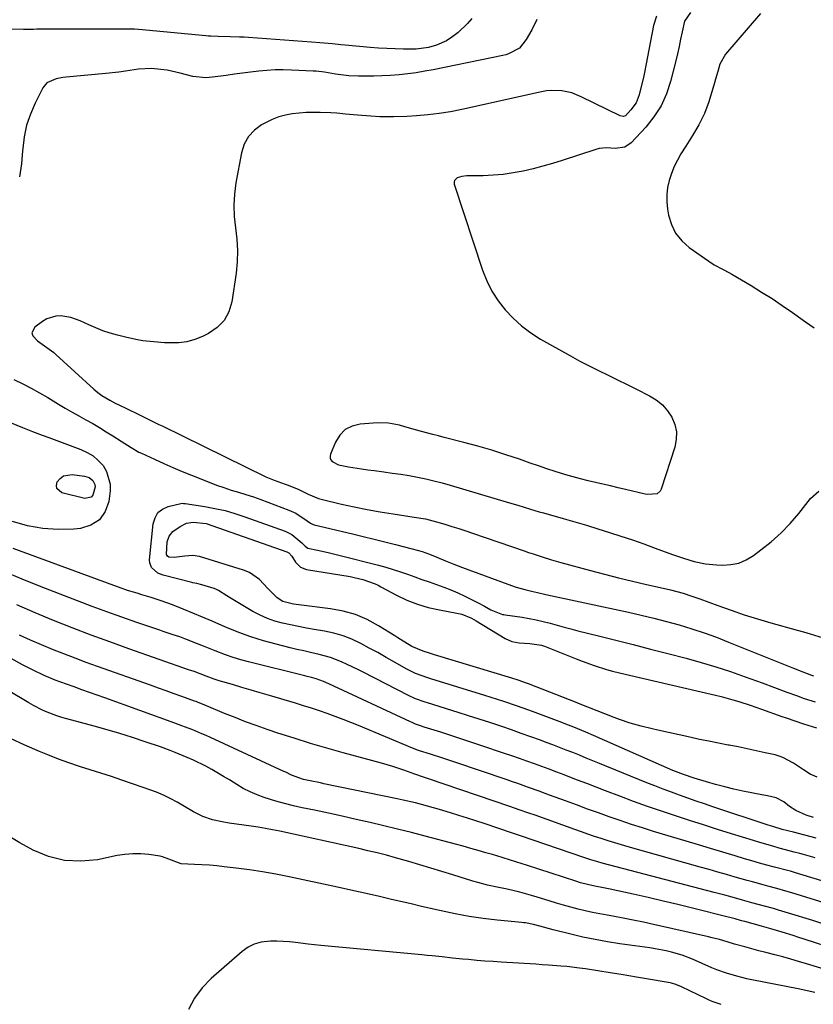
# Model space of a CAD drawing. Units: inches. Extents: x 1889530 to 1894835, y 411526 to 416918.
# Drawn here: x 1894033 to 1894322, y 415380 to 415738 of the extents above; entities that cross this region are included whole.
import ezdxf

# ---------------------------------------------------------------- set-up
doc = ezdxf.new("R2010")
doc.units = ezdxf.units.IN
doc.header["$MEASUREMENT"] = 0
for name, color, linetype in [('1', 7, 'Continuous'), ('7', 7, 'Continuous'), ('8', 7, 'Continuous')]:
    doc.layers.add(name, color=color, linetype=linetype)

msp = doc.modelspace()

# ---------------------------------------------------------------- linework, layer by layer
at = {"layer": '1', "color": 18}
msp.add_polyline3d([(1894303.16, 415740.62, 1660), (1894290.44, 415725.83, 1660), (1894288.34, 415722.22, 1660), (1894287.56, 415719.49, 1660), (1894286.82, 415716.72, 1660), (1894286.42, 415715.35, 1660), (1894284.36, 415708.47, 1660), (1894282.79, 415704.2, 1660), (1894280.7, 415700.15, 1660), (1894278.33, 415696.24, 1660), (1894275.93, 415692.35, 1660), (1894274.17, 415689.55, 1660), (1894272.86, 415687.23, 1660), (1894271.67, 415684.86, 1660), (1894270.7, 415682.39, 1660), (1894269.86, 415679.86, 1660), (1894269.31, 415677.27, 1660), (1894268.99, 415674.67, 1660), (1894269.02, 415672.05, 1660), (1894269.29, 415669.42, 1660), (1894269.66, 415667.23, 1660), (1894270.71, 415663.75, 1660), (1894272.22, 415660.57, 1660), (1894274.45, 415657.85, 1660), (1894277.15, 415655.42, 1660), (1894284.3, 415650.43, 1660), (1894286.32, 415649.13, 1660), (1894289.51, 415647.43, 1660), (1894291.64, 415646.28, 1660), (1894292.68, 415645.67, 1660), (1894299.75, 415641.51, 1660), (1894303.59, 415639.18, 1660), (1894307.38, 415636.77, 1660), (1894311.11, 415634.27, 1660), (1894314.79, 415631.68, 1660), (1894319.55, 415628.27, 1660), (1894322.72, 415626.11, 1660)], dxfattribs=at)
at = {"layer": '7', "color": 18}
for points in [[(1894198, 415738.81, 1668), (1894196.42, 415737, 1668), (1894192.96, 415733.72, 1668), (1894191.07, 415732.25, 1668), (1894188.77, 415730.74, 1668), (1894185.12, 415729.1, 1668), (1894182.12, 415728.28, 1668), (1894177.71, 415727.68, 1668), (1894176.22, 415727.64, 1668), (1894173.08, 415727.67, 1668), (1894170.02, 415727.74, 1668), (1894166.96, 415727.86, 1668), (1894163.91, 415728.05, 1668), (1894160.86, 415728.3, 1668), (1894151.75, 415729.15, 1668), (1894150.22, 415729.29, 1668), (1894147.15, 415729.57, 1668), (1894142.54, 415729.98, 1668), (1894139.46, 415730.22, 1668), (1894116.61, 415731.89, 1668), (1894114.92, 415732, 1668), (1894113.22, 415732.09, 1668), (1894109.83, 415732.18, 1668), (1894105.53, 415732.26, 1668), (1894102.82, 415732.38, 1668), (1894101.92, 415732.45, 1668), (1894101.02, 415732.52, 1668), (1894079.09, 415734.61, 1668), (1894077.94, 415734.75, 1668), (1894075.02, 415734.94, 1668), (1894039.37, 415734.89, 1668), (1894038.15, 415734.88, 1668), (1894035.71, 415734.88, 1668), (1894035.1, 415734.88, 1668), (1894034.49, 415734.88, 1668), (1894027.55, 415734.9, 1668)], [(1894265.24, 415739.66, 1664), (1894264.22, 415736.34, 1664), (1894260.86, 415719.22, 1664), (1894260.47, 415717.32, 1664), (1894259.61, 415713.56, 1664), (1894258.98, 415711.08, 1664), (1894257.8, 415708.13, 1664), (1894255.94, 415705.56, 1664), (1894253.92, 415703.42, 1664), (1894253.13, 415703.13, 1664), (1894252, 415703.34, 1664), (1894237.81, 415710.35, 1664), (1894234.36, 415711.71, 1664), (1894230.73, 415712.49, 1664), (1894227.02, 415712.64, 1664), (1894225.18, 415712.45, 1664), (1894223.34, 415712.14, 1664), (1894194.33, 415705.66, 1664), (1894190.22, 415704.85, 1664), (1894186.1, 415704.17, 1664), (1894181.94, 415703.69, 1664), (1894177.77, 415703.35, 1664), (1894174.31, 415703.14, 1664), (1894169.39, 415702.98, 1664), (1894164.47, 415703.06, 1664), (1894161.2, 415703.2, 1664), (1894156.25, 415703.58, 1664), (1894151.91, 415704.02, 1664), (1894148.73, 415704.32, 1664), (1894146.6, 415704.43, 1664), (1894142.67, 415704.59, 1664), (1894140.12, 415704.62, 1664), (1894137.57, 415704.57, 1664), (1894135.02, 415704.39, 1664), (1894132.48, 415704.13, 1664), (1894129.99, 415703.66, 1664), (1894127.56, 415703.01, 1664), (1894125.22, 415702.09, 1664), (1894122.94, 415700.98, 1664), (1894121.34, 415700.09, 1664), (1894118.7, 415698.11, 1664), (1894116.52, 415695.81, 1664), (1894115.03, 415693.01, 1664), (1894114, 415689.88, 1664), (1894111.99, 415678.99, 1664), (1894111.46, 415674.88, 1664), (1894111.21, 415670.77, 1664), (1894111.38, 415666.66, 1664), (1894111.84, 415662.55, 1664), (1894112.33, 415658.43, 1664), (1894112.56, 415654.31, 1664), (1894112.42, 415650.18, 1664), (1894112.02, 415646.05, 1664), (1894110.51, 415635.64, 1664), (1894109.4, 415631.99, 1664), (1894107.7, 415628.77, 1664), (1894105.13, 415626.2, 1664), (1894101.98, 415624.05, 1664), (1894099.78, 415623, 1664), (1894096.97, 415621.9, 1664), (1894094.1, 415621.09, 1664), (1894091.14, 415620.72, 1664), (1894088.12, 415620.62, 1664), (1894085.98, 415620.72, 1664), (1894082.01, 415620.98, 1664), (1894078.05, 415621.45, 1664), (1894076.08, 415621.76, 1664), (1894072.19, 415622.55, 1664), (1894068.76, 415623.43, 1664), (1894066.12, 415624.22, 1664), (1894063.5, 415625.09, 1664), (1894060.94, 415626.11, 1664), (1894058.41, 415627.21, 1664), (1894055.23, 415628.7, 1664), (1894051.78, 415629.92, 1664), (1894048.16, 415630.47, 1664), (1894046.37, 415630.37, 1664), (1894043.03, 415629.36, 1664), (1894041.48, 415628.45, 1664), (1894038.7, 415626.37, 1664), (1894037.64, 415624.31, 1664), (1894037.92, 415623.26, 1664), (1894039.64, 415621.39, 1664), (1894043.04, 415618.97, 1664), (1894045.57, 415617.13, 1664), (1894046.36, 415616.45, 1664), (1894060.22, 415603.73, 1664), (1894061.58, 415602.57, 1664), (1894063.12, 415601.47, 1664), (1894066, 415599.76, 1664), (1894068.24, 415598.61, 1664), (1894069, 415598.23, 1664), (1894076.11, 415594.74, 1664), (1894078.33, 415593.65, 1664), (1894081.69, 415592.05, 1664), (1894083.92, 415590.97, 1664), (1894085.04, 415590.43, 1664), (1894122.85, 415571.87, 1664), (1894125.86, 415570.58, 1664), (1894129.98, 415569.14, 1664), (1894131.01, 415568.76, 1664), (1894134.94, 415567.25, 1664), (1894136.86, 415566.23, 1664), (1894138.31, 415565.47, 1664), (1894142.09, 415563.93, 1664), (1894143.09, 415563.66, 1664), (1894150.41, 415561.94, 1664), (1894155.09, 415560.91, 1664), (1894159.79, 415559.95, 1664), (1894164.51, 415559.1, 1664), (1894169.25, 415558.33, 1664), (1894176.95, 415557.18, 1664), (1894181.04, 415556.49, 1664), (1894185.06, 415555.5, 1664), (1894188.15, 415554.56, 1664), (1894190.68, 415553.77, 1664), (1894193.2, 415552.97, 1664), (1894195.72, 415552.14, 1664), (1894198.23, 415551.29, 1664), (1894216.99, 415544.84, 1664), (1894218.64, 415544.28, 1664), (1894220.3, 415543.73, 1664), (1894223.63, 415542.65, 1664), (1894226.98, 415541.63, 1664), (1894230.35, 415540.68, 1664), (1894241.25, 415537.73, 1664), (1894246.33, 415536.39, 1664), (1894251.43, 415535.09, 1664), (1894256.54, 415533.86, 1664), (1894261.67, 415532.67, 1664), (1894268.79, 415531.06, 1664), (1894270.35, 415530.69, 1664), (1894275.01, 415529.4, 1664), (1894278.08, 415528.41, 1664), (1894281.11, 415527.34, 1664), (1894287.63, 415524.92, 1664), (1894292.42, 415523.22, 1664), (1894297.24, 415521.59, 1664), (1894302.09, 415520.09, 1664), (1894306.97, 415518.67, 1664), (1894316.51, 415516.01, 1664), (1894318.9, 415515.33, 1664), (1894321.27, 415514.62, 1664), (1894326, 415513.13, 1664)], [(1894277.7, 415741, 1662), (1894275.46, 415737.81, 1662), (1894274.59, 415733.92, 1662), (1894274.07, 415731.27, 1662), (1894273.51, 415728.63, 1662), (1894272.91, 415725.99, 1662), (1894272.27, 415723.37, 1662), (1894270.38, 415715.88, 1662), (1894268.85, 415711.33, 1662), (1894266.91, 415707, 1662), (1894264.34, 415703.02, 1662), (1894261.35, 415699.26, 1662), (1894255.98, 415693.48, 1662), (1894253.76, 415692, 1662), (1894250.14, 415691.49, 1662), (1894247.03, 415691.69, 1662), (1894244.4, 415691.42, 1662), (1894243.1, 415691.08, 1662), (1894230.92, 415687.14, 1662), (1894227.39, 415686.06, 1662), (1894223.84, 415685.04, 1662), (1894220.27, 415684.12, 1662), (1894216.67, 415683.27, 1662), (1894213.06, 415682.59, 1662), (1894209.42, 415682.05, 1662), (1894205.76, 415681.73, 1662), (1894202.08, 415681.56, 1662), (1894196.08, 415681.46, 1662), (1894194.34, 415681.28, 1662), (1894192.66, 415680.78, 1662), (1894191.65, 415679.83, 1662), (1894191.52, 415679.18, 1662), (1894191.57, 415678.44, 1662), (1894201.87, 415647.15, 1662), (1894203.42, 415643.25, 1662), (1894205.25, 415639.51, 1662), (1894207.52, 415636.01, 1662), (1894210.07, 415632.68, 1662), (1894212.98, 415629.64, 1662), (1894216.08, 415626.82, 1662), (1894219.44, 415624.33, 1662), (1894222.99, 415622.06, 1662), (1894230.58, 415617.74, 1662), (1894233.94, 415615.87, 1662), (1894237.32, 415614.03, 1662), (1894240.73, 415612.27, 1662), (1894244.17, 415610.54, 1662), (1894247.62, 415608.84, 1662), (1894251.08, 415607.14, 1662), (1894254.53, 415605.44, 1662), (1894257.97, 415603.73, 1662), (1894262.72, 415601.38, 1662), (1894265.18, 415599.86, 1662), (1894267.4, 415598.09, 1662), (1894269.26, 415595.95, 1662), (1894270.88, 415593.55, 1662), (1894271.92, 415590.92, 1662), (1894272.51, 415588.24, 1662), (1894272.44, 415585.49, 1662), (1894271.92, 415582.71, 1662), (1894267.01, 415567.41, 1662), (1894266.63, 415566.68, 1662), (1894265.48, 415565.68, 1662), (1894262.07, 415565.35, 1662), (1894261.19, 415565.5, 1662), (1894253.96, 415567.23, 1662), (1894251.23, 415567.87, 1662), (1894248.5, 415568.51, 1662), (1894245.76, 415569.13, 1662), (1894243.03, 415569.75, 1662), (1894240.3, 415570.39, 1662), (1894237.58, 415571.07, 1662), (1894234.88, 415571.82, 1662), (1894232.19, 415572.6, 1662), (1894228.33, 415573.8, 1662), (1894225.27, 415574.78, 1662), (1894222.22, 415575.81, 1662), (1894219.18, 415576.86, 1662), (1894215.29, 415578.23, 1662), (1894210.29, 415579.92, 1662), (1894205.26, 415581.52, 1662), (1894200.2, 415582.99, 1662), (1894195.1, 415584.37, 1662), (1894187.85, 415586.23, 1662), (1894185.78, 415586.77, 1662), (1894183.72, 415587.3, 1662), (1894179.59, 415588.37, 1662), (1894177.44, 415588.94, 1662), (1894173.52, 415590.05, 1662), (1894171.57, 415590.62, 1662), (1894167.63, 415591.43, 1662), (1894163.61, 415591.5, 1662), (1894157.25, 415591.02, 1662), (1894154.36, 415590.28, 1662), (1894151.83, 415589.04, 1662), (1894149.86, 415587.03, 1662), (1894148.25, 415584.51, 1662), (1894146.42, 415580.1, 1662), (1894146.27, 415579.34, 1662), (1894146.31, 415578.63, 1662), (1894146.6, 415577.98, 1662), (1894147.08, 415577.38, 1662), (1894149.3, 415576.18, 1662), (1894153.06, 415575.48, 1662), (1894157.71, 415574.75, 1662), (1894160.04, 415574.42, 1662), (1894162.38, 415574.1, 1662), (1894165.9, 415573.65, 1662), (1894168.96, 415573.23, 1662), (1894172.02, 415572.77, 1662), (1894175.07, 415572.27, 1662), (1894178.11, 415571.72, 1662), (1894181.14, 415571.11, 1662), (1894184.15, 415570.43, 1662), (1894187.14, 415569.66, 1662), (1894190.11, 415568.82, 1662), (1894211.66, 415562.41, 1662), (1894214.75, 415561.48, 1662), (1894219.38, 415560.06, 1662), (1894222.47, 415559.15, 1662), (1894224.02, 415558.7, 1662), (1894231.27, 415556.65, 1662), (1894235.49, 415555.44, 1662), (1894239.71, 415554.19, 1662), (1894243.91, 415552.9, 1662), (1894248.11, 415551.59, 1662), (1894252.29, 415550.23, 1662), (1894256.46, 415548.83, 1662), (1894260.61, 415547.38, 1662), (1894264.75, 415545.9, 1662), (1894271.15, 415543.57, 1662), (1894275.07, 415542.22, 1662), (1894279.05, 415541.02, 1662), (1894283.08, 415540.14, 1662), (1894287.19, 415539.74, 1662), (1894289.3, 415539.65, 1662), (1894292.33, 415539.85, 1662), (1894295.24, 415540.43, 1662), (1894297.97, 415541.6, 1662), (1894300.58, 415543.15, 1662), (1894303.32, 415545.19, 1662), (1894307.08, 415548.22, 1662), (1894310.66, 415551.43, 1662), (1894313.99, 415554.9, 1662), (1894317.15, 415558.54, 1662), (1894321.45, 415563.9, 1662), (1894324.49, 415566.64, 1662)], [(1894221.65, 415738.41, 1666), (1894219.83, 415734.74, 1666), (1894217.74, 415731.22, 1666), (1894215.31, 415728, 1666), (1894211.38, 415725.93, 1666), (1894210.3, 415725.61, 1666), (1894209.2, 415725.34, 1666), (1894183.91, 415720.17, 1666), (1894180.81, 415719.59, 1666), (1894177.71, 415719.08, 1666), (1894174.59, 415718.67, 1666), (1894171.46, 415718.33, 1666), (1894168.19, 415718.06, 1666), (1894165.19, 415717.89, 1666), (1894162.18, 415717.8, 1666), (1894159.18, 415717.78, 1666), (1894156.68, 415717.79, 1666), (1894153.17, 415717.95, 1666), (1894148.24, 415718.6, 1666), (1894144.2, 415719.25, 1666), (1894141.16, 415719.61, 1666), (1894140.15, 415719.67, 1666), (1894132.23, 415720.04, 1666), (1894129.24, 415720.11, 1666), (1894126.26, 415720.08, 1666), (1894123.28, 415719.9, 1666), (1894120.31, 415719.63, 1666), (1894117.33, 415719.28, 1666), (1894114.37, 415718.91, 1666), (1894111.4, 415718.52, 1666), (1894108.43, 415718.12, 1666), (1894103.4, 415717.43, 1666), (1894101.01, 415717.26, 1666), (1894096.31, 415717.69, 1666), (1894091.67, 415718.97, 1666), (1894086.95, 415719.99, 1666), (1894084.56, 415720.31, 1666), (1894081.14, 415720.57, 1666), (1894076.41, 415720.4, 1666), (1894071.69, 415719.69, 1666), (1894069.33, 415719.34, 1666), (1894064.58, 415718.79, 1666), (1894050.12, 415717.43, 1666), (1894048.87, 415717.28, 1666), (1894046.4, 415716.81, 1666), (1894043.1, 415715.41, 1666), (1894041.62, 415713.57, 1666), (1894038.77, 415708, 1666), (1894037.04, 415704.02, 1666), (1894035.65, 415699.94, 1666), (1894034.79, 415695.73, 1666), (1894034.27, 415691.42, 1666), (1894034.23, 415690.59, 1666), (1894033.76, 415685.83, 1666), (1894033.04, 415681.12, 1666)], [(1894031.03, 415607.31, 1666), (1894034.31, 415605.71, 1666), (1894037.37, 415604.12, 1666), (1894040.4, 415602.48, 1666), (1894043.39, 415600.76, 1666), (1894046.35, 415598.98, 1666), (1894047.33, 415598.38, 1666), (1894049.78, 415596.89, 1666), (1894052.26, 415595.43, 1666), (1894054.76, 415594.01, 1666), (1894057.27, 415592.62, 1666), (1894059.79, 415591.22, 1666), (1894062.27, 415589.78, 1666), (1894064.71, 415588.29, 1666), (1894067.14, 415586.76, 1666), (1894070.12, 415584.83, 1666), (1894073.79, 415582.49, 1666), (1894076.63, 415580.89, 1666), (1894077.61, 415580.42, 1666), (1894082.31, 415578.25, 1666), (1894085.65, 415576.74, 1666), (1894089.01, 415575.27, 1666), (1894092.4, 415573.84, 1666), (1894095.8, 415572.45, 1666), (1894102.22, 415569.88, 1666), (1894104.86, 415568.86, 1666), (1894107.52, 415567.91, 1666), (1894110.21, 415567.03, 1666), (1894112.92, 415566.21, 1666), (1894115.63, 415565.39, 1666), (1894118.33, 415564.53, 1666), (1894121, 415563.6, 1666), (1894123.66, 415562.63, 1666), (1894131.27, 415559.75, 1666), (1894133.84, 415558.57, 1666), (1894137.9, 415555.77, 1666), (1894139.13, 415554.91, 1666), (1894140.14, 415554.44, 1666), (1894140.5, 415554.34, 1666), (1894154.42, 415551.06, 1666), (1894158.36, 415550.13, 1666), (1894162.3, 415549.17, 1666), (1894166.23, 415548.19, 1666), (1894170.16, 415547.2, 1666), (1894176.18, 415545.66, 1666), (1894179.8, 415544.61, 1666), (1894182.47, 415543.68, 1666), (1894185.25, 415542.58, 1666), (1894188.35, 415541.28, 1666), (1894191.45, 415540, 1666), (1894194.59, 415538.8, 1666), (1894211.08, 415532.71, 1666), (1894214.15, 415531.67, 1666), (1894217.27, 415530.79, 1666), (1894219.67, 415530.19, 1666), (1894221.93, 415529.66, 1666), (1894224.96, 415529, 1666), (1894255.01, 415522.54, 1666), (1894259.67, 415521.49, 1666), (1894264.31, 415520.37, 1666), (1894268.92, 415519.16, 1666), (1894273.52, 415517.88, 1666), (1894278.09, 415516.48, 1666), (1894282.62, 415514.99, 1666), (1894287.1, 415513.37, 1666), (1894291.55, 415511.65, 1666), (1894315.24, 415502.08, 1666), (1894318.59, 415500.76, 1666), (1894321.76, 415499.62, 1666), (1894322.51, 415499.38, 1666)], [(1894017.83, 415596.49, 1668), (1894034.16, 415589.84, 1668), (1894035.36, 415589.36, 1668), (1894037.77, 415588.42, 1668), (1894041.41, 415587.06, 1668), (1894043.84, 415586.15, 1668), (1894055.42, 415581.84, 1668), (1894057.73, 415580.76, 1668), (1894059.88, 415579.45, 1668), (1894061.8, 415577.81, 1668), (1894063.55, 415575.95, 1668), (1894064.85, 415573.82, 1668), (1894066.14, 415569.2, 1668), (1894066.12, 415566.71, 1668), (1894065.61, 415562.88, 1668), (1894064.26, 415559.18, 1668), (1894062.22, 415556.18, 1668), (1894059.14, 415554.26, 1668), (1894055.38, 415553.06, 1668), (1894052.92, 415552.83, 1668), (1894047.21, 415552.68, 1668), (1894041.56, 415553, 1668), (1894036, 415554.04, 1668), (1894030.5, 415555.55, 1668)], [(1894322.49, 415447.7, 1668), (1894319.84, 415448.56, 1668), (1894316.04, 415450.24, 1668), (1894313.75, 415451.78, 1668), (1894311.65, 415453.42, 1668), (1894308.85, 415454.92, 1668), (1894305.71, 415455.59, 1668), (1894303.68, 415456.01, 1668), (1894296.77, 415457.37, 1668), (1894293.43, 415458.08, 1668), (1894290.11, 415458.86, 1668), (1894286.81, 415459.73, 1668), (1894283.53, 415460.66, 1668), (1894278.95, 415462.03, 1668), (1894275.06, 415463.35, 1668), (1894272.2, 415464.5, 1668), (1894271.26, 415464.91, 1668), (1894242.34, 415477.58, 1668), (1894239.45, 415478.82, 1668), (1894235.1, 415480.62, 1668), (1894232.17, 415481.77, 1668), (1894230.7, 415482.33, 1668), (1894221.07, 415485.97, 1668), (1894218.79, 415486.81, 1668), (1894214.23, 415488.44, 1668), (1894209.65, 415489.99, 1668), (1894205.03, 415491.48, 1668), (1894202.72, 415492.2, 1668), (1894183.05, 415498.23, 1668), (1894181.92, 415498.59, 1668), (1894177.44, 415500.21, 1668), (1894174.24, 415501.79, 1668), (1894169.8, 415504.33, 1668), (1894166.73, 415506.07, 1668), (1894163.65, 415507.79, 1668), (1894160.55, 415509.48, 1668), (1894157.44, 415511.15, 1668), (1894154.27, 415512.64, 1668), (1894151.03, 415513.92, 1668), (1894147.67, 415514.88, 1668), (1894144.25, 415515.62, 1668), (1894140.53, 415516.24, 1668), (1894137.64, 415516.75, 1668), (1894134.75, 415517.29, 1668), (1894131.87, 415517.88, 1668), (1894128.99, 415518.51, 1668), (1894126.17, 415519.28, 1668), (1894123.42, 415520.23, 1668), (1894120.78, 415521.43, 1668), (1894118.19, 415522.8, 1668), (1894110.23, 415527.52, 1668), (1894108.7, 415528.48, 1668), (1894105.68, 415530.45, 1668), (1894104.86, 415530.81, 1668), (1894104.01, 415531.12, 1668), (1894099.53, 415532.51, 1668), (1894097.7, 415532.94, 1668), (1894096.31, 415533.22, 1668), (1894095.85, 415533.33, 1668), (1894085.46, 415535.96, 1668), (1894083.53, 415536.73, 1668), (1894081.22, 415538.75, 1668), (1894080.56, 415540.55, 1668), (1894080.51, 415541.56, 1668), (1894081.81, 415554.76, 1668), (1894082.48, 415556.96, 1668), (1894083.56, 415558.8, 1668), (1894085.24, 415560.11, 1668), (1894087.32, 415561.07, 1668), (1894091.94, 415562.17, 1668), (1894092.33, 415562.22, 1668), (1894092.92, 415562.17, 1668), (1894093.32, 415562.11, 1668), (1894093.52, 415562.08, 1668), (1894100.61, 415561.02, 1668), (1894104.32, 415560.35, 1668), (1894108, 415559.53, 1668), (1894111.62, 415558.5, 1668), (1894115.21, 415557.32, 1668), (1894129.9, 415552, 1668), (1894132.38, 415550.8, 1668), (1894135.95, 415547.75, 1668), (1894137.19, 415546.56, 1668), (1894138.24, 415545.9, 1668), (1894141.7, 415545.11, 1668), (1894145.59, 415544.22, 1668), (1894147.53, 415543.75, 1668), (1894149.47, 415543.28, 1668), (1894163.98, 415539.61, 1668), (1894166.66, 415538.89, 1668), (1894169.31, 415538.12, 1668), (1894171.94, 415537.25, 1668), (1894174.55, 415536.33, 1668), (1894177.15, 415535.38, 1668), (1894179.75, 415534.45, 1668), (1894182.37, 415533.54, 1668), (1894185.08, 415532.63, 1668), (1894187.72, 415531.69, 1668), (1894190.34, 415530.67, 1668), (1894192.9, 415529.54, 1668), (1894195.44, 415528.33, 1668), (1894200.26, 415525.89, 1668), (1894202.57, 415524.68, 1668), (1894204.85, 415523.42, 1668), (1894209.08, 415521.72, 1668), (1894209.58, 415521.64, 1668), (1894210.07, 415521.56, 1668), (1894216.27, 415520.67, 1668), (1894218.85, 415520.25, 1668), (1894221.42, 415519.76, 1668), (1894223.97, 415519.16, 1668), (1894226.5, 415518.5, 1668), (1894229.03, 415517.8, 1668), (1894231.56, 415517.11, 1668), (1894234.09, 415516.44, 1668), (1894236.63, 415515.79, 1668), (1894244.17, 415513.9, 1668), (1894250.48, 415512.31, 1668), (1894256.78, 415510.71, 1668), (1894263.08, 415509.09, 1668), (1894269.38, 415507.46, 1668), (1894276.04, 415505.73, 1668), (1894281.5, 415504.23, 1668), (1894286.92, 415502.62, 1668), (1894292.29, 415500.86, 1668), (1894297.64, 415499, 1668), (1894303.8, 415496.75, 1668), (1894308.27, 415495.11, 1668), (1894312.73, 415493.45, 1668), (1894316.23, 415492.15, 1668), (1894319.14, 415491.14, 1668), (1894323.05, 415489.87, 1668)], [(1894323.44, 415440.21, 1666), (1894319.33, 415441.31, 1666), (1894315.2, 415442.36, 1666), (1894311.07, 415443.41, 1666), (1894307.69, 415444.4, 1666), (1894306.86, 415444.66, 1666), (1894306.02, 415444.94, 1666), (1894285.78, 415451.67, 1666), (1894282.74, 415452.69, 1666), (1894279.72, 415453.73, 1666), (1894276.69, 415454.78, 1666), (1894273.67, 415455.84, 1666), (1894270.67, 415456.93, 1666), (1894267.67, 415458.05, 1666), (1894264.69, 415459.22, 1666), (1894261.72, 415460.41, 1666), (1894244.52, 415467.43, 1666), (1894242.09, 415468.42, 1666), (1894239.66, 415469.4, 1666), (1894237.23, 415470.38, 1666), (1894234.8, 415471.35, 1666), (1894232.36, 415472.31, 1666), (1894229.92, 415473.26, 1666), (1894227.47, 415474.19, 1666), (1894225.02, 415475.1, 1666), (1894222.93, 415475.87, 1666), (1894219.42, 415477.14, 1666), (1894215.91, 415478.39, 1666), (1894212.38, 415479.62, 1666), (1894208.85, 415480.83, 1666), (1894204.46, 415482.3, 1666), (1894200.63, 415483.55, 1666), (1894196.79, 415484.78, 1666), (1894192.95, 415485.99, 1666), (1894181.79, 415489.45, 1666), (1894180.91, 415489.74, 1666), (1894177.42, 415491, 1666), (1894174.9, 415492.16, 1666), (1894158.33, 415500.62, 1666), (1894156.39, 415501.6, 1666), (1894152.47, 415503.51, 1666), (1894150.51, 415504.44, 1666), (1894146.48, 415506.03, 1666), (1894142.3, 415507.16, 1666), (1894139.13, 415507.84, 1666), (1894136.67, 415508.39, 1666), (1894134.2, 415508.96, 1666), (1894131.74, 415509.56, 1666), (1894126.58, 415510.83, 1666), (1894121.99, 415512.09, 1666), (1894117.46, 415513.5, 1666), (1894113, 415515.15, 1666), (1894108.59, 415516.96, 1666), (1894106.87, 415517.72, 1666), (1894103.36, 415519.24, 1666), (1894099.84, 415520.74, 1666), (1894096.3, 415522.2, 1666), (1894092.75, 415523.64, 1666), (1894089.52, 415524.93, 1666), (1894087.57, 415525.67, 1666), (1894083.63, 415527.04, 1666), (1894081.08, 415527.83, 1666), (1894077.65, 415528.87, 1666), (1894075.93, 415529.4, 1666), (1894072.51, 415530.49, 1666), (1894069.12, 415531.66, 1666), (1894067.43, 415532.26, 1666), (1894030.76, 415545.75, 1666)], [(1894323.15, 415433.07, 1664), (1894318.89, 415434.25, 1664), (1894317.53, 415434.62, 1664), (1894315.47, 415435.13, 1664), (1894314.11, 415435.48, 1664), (1894310.03, 415436.57, 1664), (1894307.66, 415437.23, 1664), (1894302.93, 415438.6, 1664), (1894300.58, 415439.32, 1664), (1894292.63, 415441.78, 1664), (1894287.5, 415443.39, 1664), (1894282.38, 415445.01, 1664), (1894277.26, 415446.65, 1664), (1894272.16, 415448.31, 1664), (1894267.06, 415450.02, 1664), (1894261.99, 415451.78, 1664), (1894256.94, 415453.61, 1664), (1894251.9, 415455.48, 1664), (1894246.72, 415457.46, 1664), (1894243.3, 415458.76, 1664), (1894239.88, 415460.07, 1664), (1894236.46, 415461.38, 1664), (1894233.04, 415462.7, 1664), (1894231.61, 415463.25, 1664), (1894228.9, 415464.28, 1664), (1894226.2, 415465.3, 1664), (1894223.48, 415466.3, 1664), (1894220.76, 415467.29, 1664), (1894218.04, 415468.26, 1664), (1894215.31, 415469.22, 1664), (1894212.57, 415470.16, 1664), (1894209.83, 415471.1, 1664), (1894201.28, 415473.99, 1664), (1894197.62, 415475.21, 1664), (1894193.96, 415476.42, 1664), (1894190.29, 415477.6, 1664), (1894186.62, 415478.77, 1664), (1894180.53, 415480.69, 1664), (1894179.27, 415481.1, 1664), (1894177.41, 415481.79, 1664), (1894176.19, 415482.31, 1664), (1894175.58, 415482.58, 1664), (1894145.86, 415496.37, 1664), (1894143.89, 415497.25, 1664), (1894141.21, 415498.24, 1664), (1894139.51, 415498.68, 1664), (1894137.91, 415499.08, 1664), (1894137.11, 415499.28, 1664), (1894116.5, 415504.44, 1664), (1894113.71, 415505.2, 1664), (1894110.94, 415506.04, 1664), (1894108.21, 415506.98, 1664), (1894104.38, 415508.44, 1664), (1894100.12, 415510.14, 1664), (1894097.98, 415510.99, 1664), (1894093.97, 415512.59, 1664), (1894091.57, 415513.5, 1664), (1894089.14, 415514.32, 1664), (1894085.48, 415515.53, 1664), (1894084.26, 415515.94, 1664), (1894075.81, 415518.81, 1664), (1894070.39, 415520.7, 1664), (1894064.97, 415522.63, 1664), (1894059.59, 415524.63, 1664), (1894054.22, 415526.68, 1664), (1894040.99, 415531.82, 1664), (1894034.05, 415534.61, 1664), (1894027.16, 415537.51, 1664)], [(1894328.37, 415423.78, 1662), (1894315.97, 415427.6, 1662), (1894315.6, 415427.71, 1662), (1894314.13, 415428.12, 1662), (1894313.02, 415428.41, 1662), (1894308.27, 415429.66, 1662), (1894305.53, 415430.39, 1662), (1894302.8, 415431.14, 1662), (1894300.07, 415431.91, 1662), (1894297.35, 415432.71, 1662), (1894293.89, 415433.73, 1662), (1894289.44, 415435.05, 1662), (1894284.99, 415436.38, 1662), (1894280.55, 415437.72, 1662), (1894276.1, 415439.06, 1662), (1894264.17, 415442.68, 1662), (1894260.13, 415443.93, 1662), (1894256.09, 415445.23, 1662), (1894252.08, 415446.58, 1662), (1894248.07, 415447.96, 1662), (1894244.08, 415449.39, 1662), (1894240.09, 415450.82, 1662), (1894236.11, 415452.28, 1662), (1894232.13, 415453.75, 1662), (1894226.32, 415455.91, 1662), (1894222.46, 415457.33, 1662), (1894218.59, 415458.71, 1662), (1894214.71, 415460.07, 1662), (1894212.76, 415460.73, 1662), (1894210.82, 415461.4, 1662), (1894191.72, 415467.87, 1662), (1894187.33, 415469.33, 1662), (1894182.93, 415470.76, 1662), (1894178.9, 415472.04, 1662), (1894178.14, 415472.31, 1662), (1894176.65, 415472.88, 1662), (1894176.29, 415473.03, 1662), (1894156.7, 415481.19, 1662), (1894153.86, 415482.34, 1662), (1894151.02, 415483.45, 1662), (1894148.15, 415484.52, 1662), (1894145.28, 415485.56, 1662), (1894142.38, 415486.55, 1662), (1894139.48, 415487.51, 1662), (1894136.57, 415488.44, 1662), (1894133.65, 415489.33, 1662), (1894124.23, 415492.16, 1662), (1894120.86, 415493.17, 1662), (1894117.5, 415494.16, 1662), (1894114.13, 415495.15, 1662), (1894110.75, 415496.14, 1662), (1894105.87, 415497.55, 1662), (1894104.02, 415498.13, 1662), (1894101.09, 415499.2, 1662), (1894096.71, 415500.88, 1662), (1894095.48, 415501.29, 1662), (1894095.07, 415501.43, 1662), (1894072.89, 415509.21, 1662), (1894066.01, 415511.68, 1662), (1894059.15, 415514.2, 1662), (1894052.32, 415516.81, 1662), (1894045.52, 415519.48, 1662), (1894038.76, 415522.28, 1662), (1894032.06, 415525.18, 1662)], [(1894328.51, 415408.19, 1658), (1894322.24, 415410.14, 1658), (1894313.32, 415412.91, 1658), (1894309.68, 415414.01, 1658), (1894307.85, 415414.53, 1658), (1894304.67, 415415.41, 1658), (1894300.03, 415416.68, 1658), (1894296.55, 415417.65, 1658), (1894292.03, 415418.93, 1658), (1894290.13, 415419.45, 1658), (1894286.33, 415420.46, 1658), (1894245.51, 415431.12, 1658), (1894243.83, 415431.57, 1658), (1894241.32, 415432.32, 1658), (1894238.83, 415433.13, 1658), (1894215.69, 415441.06, 1658), (1894214.96, 415441.31, 1658), (1894213.51, 415441.8, 1658), (1894213.14, 415441.93, 1658), (1894212.78, 415442.05, 1658), (1894202.45, 415445.5, 1658), (1894199.39, 415446.51, 1658), (1894196.33, 415447.51, 1658), (1894193.27, 415448.48, 1658), (1894190.2, 415449.45, 1658), (1894186.22, 415450.67, 1658), (1894184.03, 415451.3, 1658), (1894179.63, 415452.48, 1658), (1894177.42, 415453.03, 1658), (1894172.97, 415454.05, 1658), (1894170.75, 415454.52, 1658), (1894143.98, 415460.05, 1658), (1894142.75, 415460.3, 1658), (1894139.07, 415461.06, 1658), (1894136.63, 415461.6, 1658), (1894132.26, 415463.2, 1658), (1894130.14, 415464.22, 1658), (1894129.43, 415464.54, 1658), (1894102.71, 415476.83, 1658), (1894101.11, 415477.55, 1658), (1894099.5, 415478.26, 1658), (1894096.25, 415479.61, 1658), (1894094.62, 415480.26, 1658), (1894091.33, 415481.52, 1658), (1894089.68, 415482.12, 1658), (1894064.19, 415491.31, 1658), (1894061.41, 415492.31, 1658), (1894058.63, 415493.31, 1658), (1894055.85, 415494.29, 1658), (1894053.07, 415495.28, 1658), (1894050.26, 415496.27, 1658), (1894046.14, 415497.79, 1658), (1894042.09, 415499.46, 1658), (1894038.12, 415501.35, 1658), (1894034.24, 415503.39, 1658), (1894004.3, 415519.94, 1658)], [(1894355.2, 415391.71, 1656), (1894319.14, 415403.4, 1656), (1894317.11, 415404.05, 1656), (1894315.08, 415404.69, 1656), (1894311.01, 415405.96, 1656), (1894306.93, 415407.18, 1656), (1894305.25, 415407.66, 1656), (1894303.57, 415408.12, 1656), (1894297.44, 415409.8, 1656), (1894296.3, 415410.11, 1656), (1894293.92, 415410.78, 1656), (1894292.05, 415411.28, 1656), (1894291.43, 415411.44, 1656), (1894278.44, 415414.67, 1656), (1894273.04, 415415.99, 1656), (1894267.64, 415417.28, 1656), (1894262.22, 415418.53, 1656), (1894256.8, 415419.76, 1656), (1894248.4, 415421.62, 1656), (1894245.95, 415422.14, 1656), (1894242.78, 415422.76, 1656), (1894240.17, 415423.31, 1656), (1894237.59, 415423.98, 1656), (1894235.89, 415424.5, 1656), (1894217.87, 415430.36, 1656), (1894216.33, 415430.86, 1656), (1894211.68, 415432.32, 1656), (1894207.02, 415433.73, 1656), (1894205.46, 415434.19, 1656), (1894203.07, 415434.89, 1656), (1894200.32, 415435.68, 1656), (1894197.56, 415436.46, 1656), (1894194.79, 415437.23, 1656), (1894192.02, 415437.98, 1656), (1894180.95, 415440.93, 1656), (1894175.94, 415442.24, 1656), (1894170.92, 415443.51, 1656), (1894165.89, 415444.72, 1656), (1894160.84, 415445.9, 1656), (1894155.79, 415447.04, 1656), (1894150.74, 415448.16, 1656), (1894145.67, 415449.26, 1656), (1894140.61, 415450.34, 1656), (1894136.15, 415451.27, 1656), (1894132.91, 415452.01, 1656), (1894129.68, 415452.81, 1656), (1894126.48, 415453.72, 1656), (1894122.28, 415455.02, 1656), (1894119.67, 415455.97, 1656), (1894117.12, 415457.06, 1656), (1894114.65, 415458.33, 1656), (1894112.25, 415459.74, 1656), (1894109.63, 415461.39, 1656), (1894107.5, 415462.69, 1656), (1894103.19, 415465.23, 1656), (1894101, 415466.43, 1656), (1894096.53, 415468.63, 1656), (1894094.24, 415469.63, 1656), (1894089.79, 415471.46, 1656), (1894088.01, 415472.15, 1656), (1894084.43, 415473.43, 1656), (1894078.86, 415475.33, 1656), (1894074.26, 415476.85, 1656), (1894069.65, 415478.31, 1656), (1894065, 415479.67, 1656), (1894060.34, 415480.98, 1656), (1894050.32, 415483.69, 1656), (1894048.52, 415484.22, 1656), (1894046.73, 415484.79, 1656), (1894043.22, 415486.11, 1656), (1894041.51, 415486.87, 1656), (1894038.16, 415488.55, 1656), (1894036.53, 415489.48, 1656), (1894021.91, 415498.17, 1656)], [(1894351.28, 415384.88, 1654), (1894319.93, 415394.47, 1654), (1894317.06, 415395.32, 1654), (1894314.18, 415396.15, 1654), (1894311.29, 415396.94, 1654), (1894308.39, 415397.69, 1654), (1894305.16, 415398.52, 1654), (1894302.59, 415399.19, 1654), (1894300.01, 415399.88, 1654), (1894297.45, 415400.58, 1654), (1894293.67, 415401.62, 1654), (1894290.97, 415402.41, 1654), (1894288.27, 415403.22, 1654), (1894285.55, 415403.94, 1654), (1894284.18, 415404.27, 1654), (1894264.19, 415408.78, 1654), (1894260.51, 415409.58, 1654), (1894256.81, 415410.35, 1654), (1894253.1, 415411.06, 1654), (1894249.39, 415411.74, 1654), (1894247.32, 415412.1, 1654), (1894244.65, 415412.6, 1654), (1894241.97, 415413.14, 1654), (1894239.32, 415413.73, 1654), (1894236.67, 415414.36, 1654), (1894234.03, 415415.04, 1654), (1894231.4, 415415.75, 1654), (1894228.79, 415416.52, 1654), (1894226.18, 415417.32, 1654), (1894221.8, 415418.71, 1654), (1894219.69, 415419.35, 1654), (1894215.45, 415420.52, 1654), (1894210.81, 415421.61, 1654), (1894207.23, 415422.37, 1654), (1894203.65, 415423.12, 1654), (1894200.11, 415424.01, 1654), (1894198.36, 415424.52, 1654), (1894191.05, 415426.78, 1654), (1894187.03, 415428.01, 1654), (1894183, 415429.24, 1654), (1894178.97, 415430.45, 1654), (1894174.94, 415431.65, 1654), (1894170.19, 415433.05, 1654), (1894166.85, 415433.99, 1654), (1894163.49, 415434.84, 1654), (1894160.11, 415435.64, 1654), (1894156.73, 415436.4, 1654), (1894127.97, 415442.72, 1654), (1894125.36, 415443.26, 1654), (1894122.74, 415443.75, 1654), (1894120.11, 415444.17, 1654), (1894117.47, 415444.55, 1654), (1894114.83, 415444.91, 1654), (1894112.19, 415445.29, 1654), (1894109.55, 415445.7, 1654), (1894106.92, 415446.13, 1654), (1894103.41, 415446.83, 1654), (1894099.89, 415448.08, 1654), (1894096.56, 415449.85, 1654), (1894093.27, 415451.74, 1654), (1894090.5, 415453.34, 1654), (1894088.27, 415454.56, 1654), (1894086, 415455.68, 1654), (1894083.66, 415456.67, 1654), (1894081.29, 415457.58, 1654), (1894074.29, 415460.02, 1654), (1894070.44, 415461.34, 1654), (1894066.57, 415462.63, 1654), (1894062.69, 415463.86, 1654), (1894058.8, 415465.07, 1654), (1894054.92, 415466.31, 1654), (1894051.06, 415467.61, 1654), (1894047.25, 415469.03, 1654), (1894043.46, 415470.51, 1654), (1894040.34, 415471.79, 1654), (1894035.06, 415474.07, 1654), (1894029.85, 415476.5, 1654)], [(1894322.92, 415384.01, 1652), (1894316.94, 415385.25, 1652), (1894300.07, 415388.56, 1652), (1894298.2, 415388.96, 1652), (1894294.49, 415389.87, 1652), (1894290.83, 415390.97, 1652), (1894287.24, 415392.27, 1652), (1894285.47, 415393, 1652), (1894278.39, 415396.06, 1652), (1894274.62, 415397.51, 1652), (1894270.74, 415398.67, 1652), (1894268.77, 415399.14, 1652), (1894264.79, 415399.92, 1652), (1894262.79, 415400.23, 1652), (1894251.92, 415401.74, 1652), (1894247.42, 415402.44, 1652), (1894242.92, 415403.23, 1652), (1894238.46, 415404.16, 1652), (1894234.01, 415405.17, 1652), (1894227.56, 415406.75, 1652), (1894222.77, 415408.09, 1652), (1894220.38, 415408.8, 1652), (1894217.57, 415409.31, 1652), (1894216.85, 415409.4, 1652), (1894216.14, 415409.47, 1652), (1894207.23, 415410.32, 1652), (1894202.08, 415410.92, 1652), (1894196.96, 415411.65, 1652), (1894191.86, 415412.59, 1652), (1894186.79, 415413.66, 1652), (1894179.63, 415415.32, 1652), (1894175.8, 415416.21, 1652), (1894171.97, 415417.11, 1652), (1894168.14, 415418.01, 1652), (1894164.32, 415418.92, 1652), (1894160.49, 415419.81, 1652), (1894156.66, 415420.69, 1652), (1894152.82, 415421.53, 1652), (1894148.98, 415422.36, 1652), (1894131.32, 415426.08, 1652), (1894126.52, 415427.03, 1652), (1894121.7, 415427.89, 1652), (1894116.86, 415428.62, 1652), (1894112.01, 415429.26, 1652), (1894107.71, 415429.77, 1652), (1894105, 415430.06, 1652), (1894102.28, 415430.31, 1652), (1894099.55, 415430.49, 1652), (1894096.83, 415430.64, 1652), (1894092.02, 415430.86, 1652), (1894087.46, 415432.53, 1652), (1894085.15, 415433.45, 1652), (1894084.33, 415433.62, 1652), (1894080.19, 415434.22, 1652), (1894077.29, 415434.48, 1652), (1894074.39, 415434.54, 1652), (1894071.51, 415434.3, 1652), (1894068.63, 415433.85, 1652), (1894061.49, 415432.36, 1652), (1894055.4, 415431.76, 1652), (1894049.45, 415432.01, 1652), (1894043.68, 415433.53, 1652), (1894038.03, 415435.88, 1652), (1894033.24, 415438.54, 1652), (1894030.13, 415440.32, 1652)]]:
    msp.add_polyline3d(points, dxfattribs=at)
at = {"layer": '8', "color": 18}
for points in [[(1894058.46, 415571.55, 1670), (1894059.78, 415570.48, 1670), (1894060.55, 415569.02, 1670), (1894060.65, 415568.21, 1670), (1894059.86, 415565.17, 1670), (1894059.15, 415564.39, 1670), (1894056.96, 415564.01, 1670), (1894048.54, 415565.98, 1670), (1894046.67, 415567.55, 1670), (1894046.54, 415568.68, 1670), (1894046.82, 415569.98, 1670), (1894047.91, 415571.24, 1670), (1894049.16, 415572.16, 1670), (1894052.32, 415572.67, 1670), (1894056.84, 415572.08, 1670), (1894058.46, 415571.55, 1670)], [(1894323.85, 415462.36, 1670), (1894321.24, 415463.56, 1670), (1894318.82, 415465.11, 1670), (1894315.24, 415467.55, 1670), (1894311.36, 415469.64, 1670), (1894309.98, 415470.12, 1670), (1894308.57, 415470.51, 1670), (1894304.9, 415471.34, 1670), (1894301.63, 415472.07, 1670), (1894298.35, 415472.77, 1670), (1894295.06, 415473.42, 1670), (1894291.77, 415474.05, 1670), (1894291.37, 415474.13, 1670), (1894287.87, 415474.79, 1670), (1894284.38, 415475.48, 1670), (1894280.9, 415476.2, 1670), (1894277.42, 415476.95, 1670), (1894265.72, 415479.52, 1670), (1894263.7, 415479.98, 1670), (1894259.67, 415480.98, 1670), (1894255.68, 415482.1, 1670), (1894251.74, 415483.41, 1670), (1894249.8, 415484.15, 1670), (1894240.21, 415487.94, 1670), (1894236.86, 415489.31, 1670), (1894236.38, 415489.49, 1670), (1894218.64, 415496.38, 1670), (1894217.89, 415496.67, 1670), (1894214.86, 415497.74, 1670), (1894212.56, 415498.47, 1670), (1894184.31, 415507.01, 1670), (1894182.92, 415507.44, 1670), (1894180.17, 415508.38, 1670), (1894176.14, 415510.02, 1670), (1894172, 415512.56, 1670), (1894170.97, 415513.21, 1670), (1894169.94, 415513.86, 1670), (1894163.93, 415517.61, 1670), (1894159.79, 415519.84, 1670), (1894155.51, 415521.68, 1670), (1894151.03, 415522.94, 1670), (1894146.41, 415523.81, 1670), (1894134.96, 415525.21, 1670), (1894132.94, 415525.49, 1670), (1894129.04, 415526.44, 1670), (1894127.06, 415527.76, 1670), (1894123.61, 415531.19, 1670), (1894120.58, 415534.47, 1670), (1894116.88, 415536.93, 1670), (1894114.78, 415537.78, 1670), (1894098.66, 415542.8, 1670), (1894096.27, 415543.21, 1670), (1894093.36, 415542.88, 1670), (1894089.48, 415542.44, 1670), (1894087.57, 415542.56, 1670), (1894086.98, 415542.94, 1670), (1894086.61, 415543.5, 1670), (1894086.92, 415548.13, 1670), (1894087.58, 415550.24, 1670), (1894089.03, 415551.91, 1670), (1894091.68, 415553.77, 1670), (1894093.99, 415554.93, 1670), (1894096.38, 415555.36, 1670), (1894101.15, 415554.81, 1670), (1894130.51, 415544.56, 1670), (1894131.23, 415544.18, 1670), (1894132.29, 415542.92, 1670), (1894133.73, 415540.73, 1670), (1894135.46, 415538.99, 1670), (1894137.75, 415538.1, 1670), (1894153.55, 415535.48, 1670), (1894155.11, 415535.18, 1670), (1894158.19, 415534.42, 1670), (1894162.69, 415532.86, 1670), (1894163.77, 415532.36, 1670), (1894164.83, 415531.82, 1670), (1894170.51, 415528.75, 1670), (1894174.26, 415526.95, 1670), (1894178.1, 415525.41, 1670), (1894182.06, 415524.24, 1670), (1894186.12, 415523.33, 1670), (1894192.49, 415522.22, 1670), (1894194.33, 415521.79, 1670), (1894197.83, 415520.35, 1670), (1894198.66, 415519.9, 1670), (1894199.48, 415519.43, 1670), (1894210.05, 415513, 1670), (1894212.54, 415511.88, 1670), (1894215.22, 415511.4, 1670), (1894219.1, 415511.17, 1670), (1894223.4, 415510.5, 1670), (1894224.43, 415510.14, 1670), (1894236.03, 415505.49, 1670), (1894238.2, 415504.64, 1670), (1894242.59, 415503.08, 1670), (1894247.03, 415501.69, 1670), (1894249.27, 415501.06, 1670), (1894253.79, 415499.92, 1670), (1894286.72, 415492.33, 1670), (1894288.86, 415491.81, 1670), (1894293.11, 415490.65, 1670), (1894295.22, 415490.01, 1670), (1894299.41, 415488.64, 1670), (1894303.58, 415487.2, 1670), (1894310.98, 415484.57, 1670), (1894312.55, 415484.02, 1670), (1894315.69, 415482.94, 1670), (1894318.85, 415481.89, 1670), (1894322.01, 415480.86, 1670), (1894323.59, 415480.34, 1670)], [(1894350.35, 415409.18, 1660), (1894314.64, 415420.24, 1660), (1894312.45, 415420.9, 1660), (1894309.14, 415421.82, 1660), (1894305.83, 415422.71, 1660), (1894304.14, 415423.16, 1660), (1894300.25, 415424.23, 1660), (1894298.31, 415424.77, 1660), (1894293.91, 415426.04, 1660), (1894290.74, 415426.96, 1660), (1894287.57, 415427.86, 1660), (1894284.4, 415428.76, 1660), (1894281.23, 415429.66, 1660), (1894254.95, 415437.04, 1660), (1894252.49, 415437.75, 1660), (1894250.03, 415438.48, 1660), (1894247.59, 415439.24, 1660), (1894245.15, 415440.02, 1660), (1894242.72, 415440.83, 1660), (1894240.29, 415441.65, 1660), (1894237.87, 415442.49, 1660), (1894235.46, 415443.35, 1660), (1894221.02, 415448.52, 1660), (1894218.72, 415449.33, 1660), (1894215.26, 415450.53, 1660), (1894211.8, 415451.72, 1660), (1894182.21, 415461.78, 1660), (1894181.47, 415462.03, 1660), (1894179.99, 415462.52, 1660), (1894177.51, 415463.34, 1660), (1894177.13, 415463.48, 1660), (1894173.23, 415464.92, 1660), (1894169.16, 415466.32, 1660), (1894167.11, 415466.95, 1660), (1894165.04, 415467.54, 1660), (1894151.11, 415471.3, 1660), (1894145.11, 415472.98, 1660), (1894139.14, 415474.73, 1660), (1894133.19, 415476.58, 1660), (1894127.27, 415478.51, 1660), (1894123.32, 415479.83, 1660), (1894119.4, 415481.19, 1660), (1894115.51, 415482.6, 1660), (1894111.65, 415484.1, 1660), (1894107.82, 415485.66, 1660), (1894101.25, 415488.41, 1660), (1894097.99, 415489.73, 1660), (1894097.45, 415489.93, 1660), (1894096.9, 415490.14, 1660), (1894092.29, 415491.8, 1660), (1894089.44, 415492.83, 1660), (1894086.58, 415493.86, 1660), (1894083.72, 415494.87, 1660), (1894080.86, 415495.89, 1660), (1894061.56, 415502.71, 1660), (1894057.44, 415504.2, 1660), (1894053.32, 415505.72, 1660), (1894049.23, 415507.3, 1660), (1894045.15, 415508.9, 1660), (1894041.1, 415510.58, 1660), (1894037.07, 415512.31, 1660), (1894033.08, 415514.14, 1660)], [(1894288.86, 415379.64, 1650), (1894285.57, 415380.7, 1650), (1894284.51, 415381.14, 1650), (1894283.47, 415381.62, 1650), (1894274.35, 415386.05, 1650), (1894272.33, 415386.9, 1650), (1894270.75, 415387.35, 1650), (1894270.22, 415387.46, 1650), (1894260.83, 415389.06, 1650), (1894258.01, 415389.54, 1650), (1894255.19, 415390.02, 1650), (1894252.37, 415390.48, 1650), (1894248.4, 415391.13, 1650), (1894243.91, 415391.85, 1650), (1894239.41, 415392.54, 1650), (1894237.15, 415392.85, 1650), (1894232.64, 415393.38, 1650), (1894230.39, 415393.59, 1650), (1894225.86, 415393.94, 1650), (1894223.6, 415394.1, 1650), (1894221.34, 415394.25, 1650), (1894208.65, 415395.01, 1650), (1894205.68, 415395.21, 1650), (1894202.72, 415395.43, 1650), (1894199.75, 415395.67, 1650), (1894196.79, 415395.95, 1650), (1894194.56, 415396.16, 1650), (1894190.86, 415396.53, 1650), (1894187.17, 415396.93, 1650), (1894183.48, 415397.32, 1650), (1894181.63, 415397.5, 1650), (1894179.78, 415397.68, 1650), (1894142.94, 415401.09, 1650), (1894138.33, 415401.56, 1650), (1894133.74, 415402.13, 1650), (1894131.44, 415402.38, 1650), (1894126.83, 415402.64, 1650), (1894124.52, 415402.65, 1650), (1894121.14, 415402.29, 1650), (1894118.67, 415401.62, 1650), (1894116.4, 415400.45, 1650), (1894114.25, 415398.94, 1650), (1894102.96, 415389.04, 1650), (1894099.68, 415385.63, 1650), (1894096.84, 415381.94, 1650), (1894094.67, 415377.82, 1650)]]:
    msp.add_polyline3d(points, dxfattribs=at)

doc.saveas('drawing.dxf')
